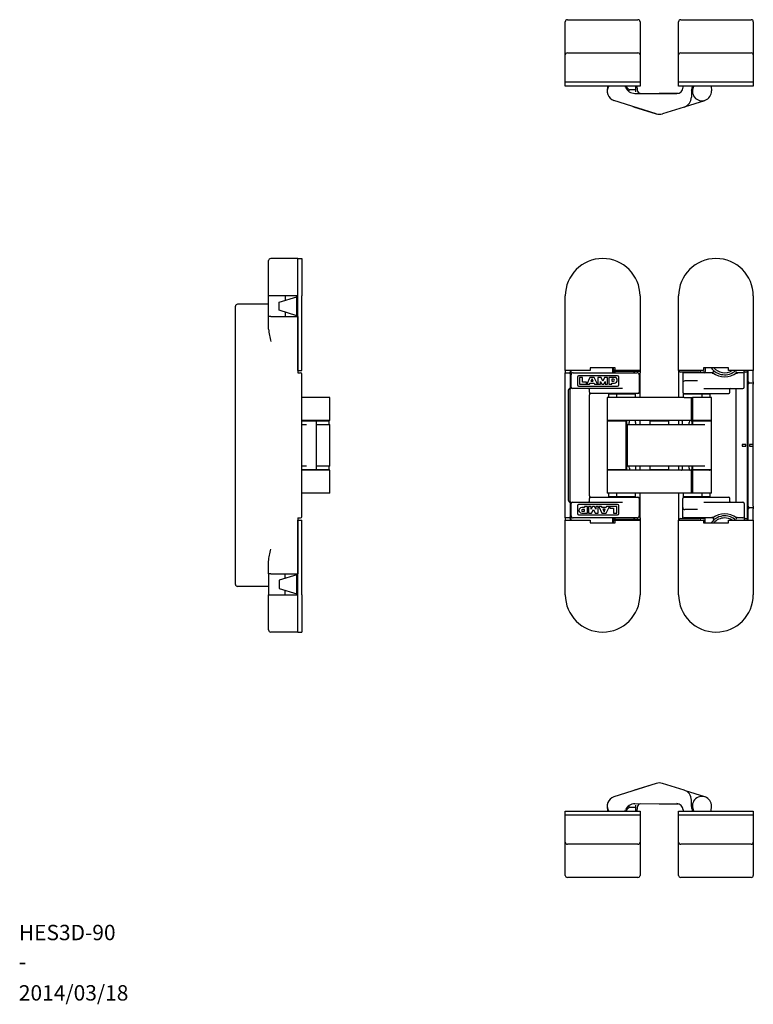
# Model space of a CAD drawing. Units: millimetres. Extents: x 23 to 369, y 10 to 247.
# Drawn here: x 23 to 200, y 10 to 247 of the extents above; entities that cross this region are included whole.
import ezdxf

# ---------------------------------------------------------------- set-up
doc = ezdxf.new("R2010")
doc.units = ezdxf.units.MM
doc.layers.add('9', color=7, linetype='Continuous')
doc.styles.add('SLDTEXTSTYLE0', font='TXT', dxfattribs={"width": 0.7, "bigfont": 'bigfont'})

msp = doc.modelspace()

# ---------------------------------------------------------------- linework, layer by layer
at = {"color": 7, "linetype": 'Continuous', "lineweight": 30}
for p, q in [((154.66, 238.92), (154.66, 246.92)), ((155.16, 247.42), (163.66, 247.42)), ((163.66, 247.42), (172.16, 247.42)), ((172.66, 246.92), (172.66, 238.92)), ((181.96, 238.92), (181.96, 246.92)), ((182.46, 247.42), (190.96, 247.42)), ((190.96, 247.42), (199.46, 247.42)), ((199.96, 246.92), (199.96, 238.92)), ((154.66, 232.42), (154.66, 238.92)), ((155.16, 239.42), (163.66, 239.42)), ((163.66, 239.42), (172.16, 239.42)), ((172.66, 238.92), (172.66, 232.42)), ((181.96, 232.42), (181.96, 238.92)), ((182.46, 239.42), (190.96, 239.42)), ((190.96, 239.42), (199.46, 239.42)), ((199.96, 238.92), (199.96, 232.42)), ((154.66, 231.42), (154.66, 232.42)), ((154.66, 232.42), (163.66, 232.42)), ((163.66, 231.42), (154.66, 231.42)), ((163.66, 232.42), (172.66, 232.42)), ((172.66, 231.42), (163.66, 231.42)), ((164.79, 231.42), (164.75, 230.26)), ((168.98, 231.42), (169.14, 231.13)), ((169.46, 231.11), (170.07, 230.5)), ((171.58, 230.5), (170.07, 230.5)), ((171.57, 231.42), (171.58, 230.5)), ((171.9, 231.42), (171.99, 230.53)), ((172.66, 232.42), (172.66, 231.42)), ((181.96, 231.42), (181.96, 232.42)), ((181.96, 232.42), (190.96, 232.42)), ((190.96, 231.42), (181.96, 231.42)), ((183.05, 231.13), (183.05, 231.42)), ((185.05, 230.35), (185.04, 228.76)), ((189.83, 231.42), (189.88, 230.26)), ((190.96, 232.42), (199.96, 232.42)), ((199.96, 231.42), (190.96, 231.42)), ((199.96, 232.42), (199.96, 231.42)), ((176.56, 224.76), (166.35, 227.98)), ((171.41, 229.66), (181.54, 229.63)), ((181.83, 229.66), (177.31, 229.64)), ((183.65, 226.52), (188.27, 227.98)), ((171.34, 226.38), (176.57, 224.76)), ((183.28, 226.38), (178.05, 224.76)), ((90.17, 189.86), (83.67, 189.86)), ((90.17, 180.86), (90.17, 189.86)), ((90.17, 189.86), (91.17, 189.86)), ((91.17, 189.86), (91.17, 180.86)), ((83.17, 180.86), (83.17, 189.36)), ((83.67, 180.86), (83.17, 180.86)), ((83.17, 175.86), (83.17, 180.86)), ((90.17, 180.86), (83.67, 180.86)), ((85.67, 179.34), (89.97, 180.65)), ((87.17, 180.86), (87.17, 179.8)), ((89.97, 180.65), (89.97, 180.86)), ((90.17, 180.71), (89.97, 180.65)), ((89.97, 176.07), (89.97, 180.65)), ((90.17, 162.86), (90.17, 180.86)), ((91.17, 162.86), (91.17, 180.86)), ((154.66, 162.86), (154.66, 180.86)), ((172.66, 180.86), (172.66, 162.86)), ((181.96, 162.86), (181.96, 180.86)), ((199.96, 180.86), (199.96, 162.86)), ((75.17, 169.86), (75.17, 178.36)), ((83.17, 178.86), (75.67, 178.86)), ((85.67, 177.39), (85.67, 179.34)), ((83.17, 172.82), (83.17, 175.86)), ((83.67, 175.86), (83.17, 175.86)), ((83.67, 175.86), (90.17, 175.86)), ((89.97, 176.07), (85.67, 177.39)), ((87.17, 176.93), (87.17, 175.86)), ((89.97, 176.07), (90.17, 176.01)), ((89.97, 175.86), (89.97, 176.07)), ((90.17, 175.86), (90.17, 162.36)), ((75.17, 119.86), (75.17, 169.86)), ((90.17, 162.86), (91.17, 162.86)), ((90.17, 162.36), (90.87, 162.36)), ((91.17, 127.66), (91.17, 162.06)), ((160.66, 162.86), (154.66, 162.86)), ((154.66, 162.86), (154.66, 162.36)), ((154.66, 162.36), (155.56, 162.36)), ((154.66, 162.06), (154.66, 162.36)), ((154.66, 127.66), (154.66, 162.06)), ((155.86, 162.86), (155.86, 162.06)), ((155.86, 162.06), (155.86, 158.36)), ((156.06, 161.86), (156.06, 162.86)), ((156.06, 158.86), (156.06, 161.86)), ((156.56, 162.36), (171.96, 162.36)), ((167.26, 161.61), (157.86, 161.61)), ((166.66, 163.56), (160.66, 163.56)), ((160.66, 163.56), (160.66, 162.86)), ((166.06, 163.56), (166.06, 162.36)), ((166.06, 162.66), (166.76, 162.66)), ((166.26, 163.16), (166.26, 163.56)), ((166.66, 162.86), (166.66, 163.56)), ((172.66, 162.86), (166.66, 162.86)), ((172.66, 162.66), (166.76, 162.66)), ((172.46, 161.86), (172.46, 157.66)), ((172.66, 162.86), (172.66, 162.66)), ((172.66, 162.66), (172.66, 162.36)), ((172.66, 156.36), (172.66, 162.36)), ((187.96, 162.86), (181.96, 162.86)), ((181.96, 162.86), (181.96, 156.36)), ((182.16, 162.76), (182.16, 162.86)), ((186.86, 162.46), (182.46, 162.46)), ((182.96, 162.46), (182.96, 162.06)), ((182.96, 162.06), (182.96, 159.86)), ((183.46, 162.36), (183.26, 162.36)), ((190.23, 162.36), (183.46, 162.36)), ((185.96, 162.46), (185.96, 162.36)), ((186.86, 162.46), (187.86, 162.46)), ((188.28, 162.46), (187.86, 162.46)), ((193.96, 163.56), (187.96, 163.56)), ((187.96, 163.56), (187.96, 162.86)), ((188.36, 163.56), (188.36, 162.66)), ((193.96, 162.86), (193.96, 163.56)), ((199.96, 162.86), (193.96, 162.86)), ((197.26, 162.36), (195.89, 162.36)), ((197.46, 162.36), (197.26, 162.36)), ((197.76, 162.06), (197.76, 162.86)), ((198.16, 162.46), (197.76, 162.46)), ((197.76, 158.86), (197.76, 162.06)), ((198.46, 162.86), (198.46, 162.76)), ((198.46, 162.76), (198.46, 162.16)), ((198.46, 162.16), (198.46, 127.56)), ((198.76, 160.16), (198.76, 162.86)), ((199.96, 160.16), (199.96, 162.86)), ((155.86, 160.66), (155.96, 160.66)), ((155.96, 159.86), (155.86, 159.86)), ((155.96, 160.66), (155.96, 160.26)), ((155.96, 160.26), (155.96, 159.86)), ((157.56, 161.31), (157.56, 159.41)), ((157.86, 159.11), (167.26, 159.11)), ((158.81, 161.21), (158.06, 161.21)), ((158.06, 161.21), (158.06, 159.59)), ((158.06, 159.59), (159.76, 159.59)), ((158.81, 160.04), (158.81, 161.21)), ((159.76, 160.04), (158.81, 160.04)), ((159.76, 159.59), (159.76, 160.04)), ((160.59, 161.21), (159.84, 159.59)), ((159.84, 159.59), (160.51, 159.59)), ((160.51, 159.59), (160.64, 159.86)), ((161.64, 161.21), (160.59, 161.21)), ((160.64, 159.86), (161.59, 159.86)), ((161.11, 160.89), (160.84, 160.29)), ((160.84, 160.29), (161.39, 160.29)), ((161.39, 160.29), (161.11, 160.89)), ((161.59, 159.86), (161.71, 159.59)), ((162.39, 159.59), (161.64, 161.21)), ((161.71, 159.59), (162.39, 159.59)), ((162.51, 161.21), (162.51, 159.59)), ((163.26, 161.21), (162.51, 161.21)), ((162.51, 159.59), (163.11, 159.59)), ((163.11, 159.59), (163.11, 160.27)), ((163.11, 160.27), (163.44, 159.59)), ((163.69, 160.32), (163.26, 161.21)), ((163.44, 159.59), (163.94, 159.59)), ((164.11, 161.21), (163.69, 160.32)), ((163.94, 159.59), (164.26, 160.27)), ((164.86, 161.21), (164.11, 161.21)), ((164.26, 160.27), (164.26, 159.59)), ((164.26, 159.59), (164.86, 159.59)), ((164.86, 159.59), (164.86, 161.21)), ((165.11, 161.21), (165.11, 159.59)), ((166.51, 161.21), (165.11, 161.21)), ((165.11, 159.59), (165.84, 159.59)), ((166.31, 160.76), (165.84, 160.76)), ((165.84, 160.76), (165.84, 160.31)), ((165.84, 160.31), (166.31, 160.31)), ((165.84, 159.86), (166.51, 159.86)), ((165.84, 159.59), (165.84, 159.86)), ((167.56, 159.41), (167.56, 161.31)), ((182.96, 159.86), (182.96, 157.66)), ((185.79, 160.36), (183.46, 160.36)), ((185.91, 160.36), (185.79, 160.36)), ((186.53, 160.36), (185.91, 160.36)), ((198.76, 160.16), (198.76, 159.56)), ((198.76, 130.16), (198.76, 159.56)), ((199.96, 159.86), (199.06, 159.86)), ((199.96, 160.16), (199.96, 159.86)), ((199.96, 159.86), (199.96, 159.56)), ((199.96, 145.06), (199.96, 159.56)), ((155.36, 158.06), (155.36, 131.66)), ((155.86, 158.36), (155.66, 158.36)), ((155.86, 131.36), (155.86, 158.36)), ((156.56, 158.56), (156.36, 158.56)), ((168.44, 158.56), (156.56, 158.56)), ((160.46, 157.66), (160.46, 158.26)), ((160.46, 157.66), (160.46, 157.06)), ((160.46, 132.66), (160.46, 157.06)), ((162.23, 157.36), (160.76, 157.36)), ((164.21, 157.36), (162.23, 157.36)), ((169.55, 157.36), (164.21, 157.36)), ((165.19, 157.31), (165.09, 157.21)), ((165.09, 157.21), (165.09, 156.36)), ((166.96, 157.21), (165.09, 157.21)), ((165.19, 157.31), (167.06, 157.31)), ((166.29, 157.36), (166.29, 157.31)), ((167.06, 157.31), (166.96, 157.21)), ((166.96, 157.21), (166.96, 156.36)), ((167.18, 157.21), (166.96, 157.21)), ((167.06, 157.31), (167.27, 157.31)), ((171.56, 157.21), (167.18, 157.21)), ((167.27, 157.31), (171.46, 157.31)), ((168.16, 157.36), (168.16, 157.31)), ((171.96, 157.36), (169.55, 157.36)), ((170.36, 157.31), (170.36, 157.36)), ((171.26, 157.31), (171.26, 157.36)), ((171.46, 157.31), (171.46, 157.36)), ((171.56, 157.21), (171.46, 157.31)), ((171.56, 156.36), (171.56, 157.21)), ((172.16, 157.36), (171.96, 157.36)), ((183.16, 157.31), (183.06, 157.21)), ((183.06, 157.21), (183.06, 156.36)), ((187.66, 157.21), (183.06, 157.21)), ((183.16, 157.38), (183.16, 157.31)), ((183.16, 157.31), (187.56, 157.31)), ((183.26, 157.36), (183.46, 157.36)), ((183.46, 157.36), (185.79, 157.36)), ((184.26, 157.36), (184.26, 157.31)), ((185.79, 157.36), (185.91, 157.36)), ((185.91, 157.36), (190.53, 157.36)), ((186.46, 157.31), (186.46, 157.36)), ((187.66, 157.21), (187.56, 157.31)), ((187.56, 157.31), (189.44, 157.31)), ((187.66, 156.36), (187.66, 157.21)), ((189.54, 157.21), (187.66, 157.21)), ((188.03, 158.56), (197.26, 158.56)), ((188.34, 157.31), (188.34, 157.36)), ((189.54, 157.21), (189.44, 157.31)), ((189.54, 156.36), (189.54, 157.21)), ((190.53, 157.36), (192.17, 157.36)), ((192.17, 157.36), (194.03, 157.36)), ((194.33, 157.66), (194.33, 158.36)), ((195.76, 158.56), (195.76, 131.16)), ((197.26, 158.56), (197.46, 158.56)), ((94.61, 156.36), (91.17, 156.36)), ((97.83, 156.36), (94.61, 156.36)), ((97.95, 156.36), (97.83, 156.36)), ((97.95, 150.86), (97.95, 156.36)), ((164.75, 156.36), (164.75, 150.86)), ((166.35, 156.36), (164.75, 156.36)), ((176.56, 156.36), (166.35, 156.36)), ((178.05, 156.36), (176.56, 156.36)), ((183.28, 156.36), (178.05, 156.36)), ((183.28, 156.36), (185.04, 156.36)), ((185.05, 156.36), (185.04, 156.36)), ((185.05, 150.86), (185.05, 156.36)), ((185.05, 156.36), (185.28, 156.36)), ((185.28, 156.36), (185.28, 150.86)), ((189.88, 156.36), (185.28, 156.36)), ((189.88, 150.86), (189.88, 156.36)), ((94.61, 150.86), (91.17, 150.86)), ((91.17, 150.81), (94.62, 150.81)), ((94.72, 150.71), (91.17, 150.71)), ((91.17, 149.86), (92.33, 149.86)), ((91.32, 150.86), (91.32, 150.81)), ((93.52, 150.81), (93.52, 150.86)), ((94.35, 150.86), (94.35, 150.81)), ((97.83, 150.86), (94.61, 150.86)), ((94.72, 150.71), (94.62, 150.81)), ((94.62, 150.81), (97.65, 150.81)), ((94.72, 149.86), (94.72, 150.71)), ((97.75, 150.71), (94.72, 150.71)), ((94.72, 139.86), (94.72, 149.86)), ((94.72, 149.86), (96.22, 149.86)), ((96.22, 149.86), (97.84, 149.86)), ((96.55, 150.81), (96.55, 150.86)), ((97.75, 150.71), (97.65, 150.81)), ((97.75, 149.86), (97.75, 150.71)), ((97.95, 150.86), (97.83, 150.86)), ((97.84, 149.86), (97.95, 149.86)), ((97.95, 139.86), (97.95, 149.86)), ((166.35, 150.86), (164.75, 150.86)), ((164.85, 150.81), (164.75, 150.71)), ((164.75, 150.71), (164.75, 149.86)), ((169.35, 150.71), (164.75, 150.71)), ((164.75, 149.86), (164.75, 139.86)), ((164.85, 150.81), (169.25, 150.81)), ((164.88, 150.81), (164.88, 150.86)), ((165.36, 150.86), (165.36, 150.81)), ((165.95, 150.86), (165.95, 150.81)), ((176.56, 150.86), (166.35, 150.86)), ((168.15, 150.81), (168.15, 150.86)), ((169.35, 150.71), (169.25, 150.81)), ((169.35, 149.86), (169.35, 150.71)), ((169.35, 139.86), (169.35, 149.86)), ((169.46, 150.36), (169.46, 150.86)), ((169.58, 149.86), (171.34, 149.86)), ((169.58, 149.86), (169.58, 139.86)), ((169.58, 149.86), (169.58, 149.86)), ((170.07, 150.86), (170.07, 150.36)), ((171.34, 149.86), (176.57, 149.86)), ((171.58, 150.36), (171.58, 150.86)), ((172.66, 149.86), (172.66, 150.86)), ((175.11, 150.81), (175.01, 150.71)), ((175.01, 150.71), (175.01, 149.86)), ((179.61, 150.71), (175.01, 150.71)), ((175.11, 150.81), (179.51, 150.81)), ((176.21, 150.86), (176.21, 150.81)), ((178.05, 150.86), (176.56, 150.86)), ((176.57, 149.86), (178.06, 149.86)), ((183.28, 150.86), (178.05, 150.86)), ((178.06, 149.86), (188.27, 149.86)), ((178.41, 150.81), (178.41, 150.86)), ((179.61, 150.71), (179.51, 150.81)), ((179.61, 149.86), (179.61, 150.71)), ((181.96, 150.86), (181.96, 149.86)), ((182.91, 149.86), (182.91, 150.36)), ((185.04, 150.86), (183.28, 150.86)), ((184.52, 149.86), (184.52, 150.36)), ((185.05, 150.86), (185.04, 150.86)), ((185.15, 150.36), (185.15, 149.86)), ((189.88, 150.86), (185.28, 150.86)), ((185.38, 150.81), (185.28, 150.71)), ((185.28, 150.71), (185.28, 149.86)), ((189.88, 150.71), (185.28, 150.71)), ((185.38, 150.81), (189.78, 150.81)), ((186.48, 150.86), (186.48, 150.81)), ((188.68, 150.81), (188.68, 150.86)), ((189.88, 150.71), (189.78, 150.81)), ((189.88, 149.86), (189.88, 150.71)), ((189.88, 139.86), (189.88, 149.86)), ((75.17, 148.35), (75.15, 148.35)), ((75.15, 146.88), (75.17, 146.88)), ((198.16, 145.06), (197.26, 145.06)), ((197.26, 145.06), (197.26, 144.66)), ((198.16, 144.66), (198.16, 145.06)), ((199.06, 145.06), (199.06, 144.66)), ((199.96, 145.06), (199.06, 145.06)), ((199.96, 144.66), (199.96, 145.06)), ((75.17, 143.06), (75.15, 143.06)), ((197.26, 144.66), (198.16, 144.66)), ((199.06, 144.66), (199.96, 144.66)), ((199.96, 130.16), (199.96, 144.66)), ((75.15, 141.59), (75.17, 141.59)), ((92.33, 139.86), (91.17, 139.86)), ((91.17, 139.01), (93.66, 139.01)), ((93.61, 138.91), (91.17, 138.91)), ((94.61, 138.86), (91.17, 138.86)), ((91.32, 138.91), (91.32, 138.86)), ((93.52, 138.86), (93.52, 138.91)), ((94.62, 138.91), (93.61, 138.91)), ((93.66, 139.01), (94.72, 139.01)), ((94.35, 138.91), (94.35, 138.86)), ((97.83, 138.86), (94.61, 138.86)), ((94.62, 138.91), (94.72, 139.01)), ((97.65, 138.91), (94.62, 138.91)), ((94.72, 139.01), (94.72, 139.86)), ((96.22, 139.86), (94.72, 139.86)), ((94.72, 139.01), (97.75, 139.01)), ((97.84, 139.86), (96.22, 139.86)), ((96.55, 138.86), (96.55, 138.91)), ((97.65, 138.91), (97.75, 139.01)), ((97.75, 139.01), (97.75, 139.86)), ((97.95, 138.86), (97.83, 138.86)), ((97.95, 139.86), (97.84, 139.86)), ((97.95, 133.36), (97.95, 138.86)), ((164.75, 139.86), (164.75, 139.01)), ((164.75, 139.01), (164.85, 138.91)), ((164.75, 139.01), (165.11, 139.01)), ((164.75, 138.86), (164.75, 133.36)), ((166.35, 138.86), (164.75, 138.86)), ((165.2, 138.91), (164.85, 138.91)), ((164.88, 138.86), (164.88, 138.91)), ((165.11, 139.01), (169.35, 139.01)), ((169.25, 138.91), (165.2, 138.91)), ((165.36, 138.91), (165.36, 138.86)), ((165.95, 138.91), (165.95, 138.86)), ((176.56, 138.86), (166.35, 138.86)), ((168.15, 138.86), (168.15, 138.91)), ((169.25, 138.91), (169.35, 139.01)), ((169.35, 139.01), (169.35, 139.86)), ((169.47, 138.86), (169.47, 139.36)), ((171.34, 139.86), (169.58, 139.86)), ((169.58, 139.86), (169.58, 139.86)), ((170.1, 139.36), (170.1, 138.86)), ((176.57, 139.86), (171.34, 139.86)), ((171.58, 139.36), (171.58, 138.86)), ((172.66, 138.86), (172.66, 139.86)), ((175.01, 139.86), (175.01, 139.01)), ((175.01, 139.01), (175.11, 138.91)), ((175.01, 139.01), (177.32, 139.01)), ((177.32, 138.91), (175.11, 138.91)), ((176.21, 138.91), (176.21, 138.86)), ((178.05, 138.86), (176.56, 138.86)), ((178.06, 139.86), (176.57, 139.86)), ((177.32, 139.01), (179.61, 139.01)), ((179.51, 138.91), (177.32, 138.91)), ((183.28, 138.86), (178.05, 138.86)), ((188.27, 139.86), (178.06, 139.86)), ((178.41, 138.86), (178.41, 138.91)), ((179.51, 138.91), (179.61, 139.01)), ((179.61, 139.01), (179.61, 139.86)), ((181.96, 139.86), (181.96, 138.86)), ((182.91, 139.36), (182.91, 139.86)), ((185.04, 138.86), (183.28, 138.86)), ((184.52, 139.36), (184.52, 139.86)), ((185.05, 138.86), (185.04, 138.86)), ((185.05, 133.36), (185.05, 138.86)), ((185.15, 139.86), (185.15, 139.36)), ((185.28, 139.86), (185.28, 139.01)), ((185.28, 139.01), (185.38, 138.91)), ((185.28, 139.01), (188.9, 139.01)), ((185.28, 138.86), (185.28, 133.36)), ((189.88, 138.86), (185.28, 138.86)), ((188.85, 138.91), (185.38, 138.91)), ((186.48, 138.91), (186.48, 138.86)), ((188.68, 138.86), (188.68, 138.91)), ((189.78, 138.91), (188.85, 138.91)), ((188.9, 139.01), (189.88, 139.01)), ((189.78, 138.91), (189.88, 139.01)), ((189.88, 139.01), (189.88, 139.86)), ((189.88, 133.36), (189.88, 138.86)), ((94.61, 133.36), (91.17, 133.36)), ((97.83, 133.36), (94.61, 133.36)), ((97.95, 133.36), (97.83, 133.36)), ((166.35, 133.36), (164.75, 133.36)), ((165.09, 133.36), (165.09, 132.51)), ((176.56, 133.36), (166.35, 133.36)), ((166.96, 133.36), (166.96, 132.51)), ((171.56, 132.51), (171.56, 133.36)), ((172.66, 127.36), (172.66, 133.36)), ((178.05, 133.36), (176.56, 133.36)), ((183.28, 133.36), (178.05, 133.36)), ((181.96, 133.36), (181.96, 126.86)), ((183.06, 133.36), (183.06, 132.51)), ((185.04, 133.36), (183.28, 133.36)), ((185.05, 133.36), (185.04, 133.36)), ((185.28, 133.36), (185.05, 133.36)), ((189.88, 133.36), (185.28, 133.36)), ((187.66, 132.51), (187.66, 133.36)), ((189.54, 132.51), (189.54, 133.36)), ((155.66, 131.36), (155.86, 131.36)), ((155.86, 131.36), (155.86, 127.66)), ((156.06, 127.86), (156.06, 130.86)), ((156.36, 131.16), (156.56, 131.16)), ((156.56, 131.16), (168.44, 131.16)), ((167.26, 130.61), (157.86, 130.61)), ((160.46, 132.66), (160.46, 132.06)), ((160.46, 131.46), (160.46, 132.06)), ((160.76, 132.36), (162.23, 132.36)), ((162.23, 132.36), (164.21, 132.36)), ((164.21, 132.36), (169.55, 132.36)), ((165.09, 132.51), (165.19, 132.41)), ((165.09, 132.51), (166.96, 132.51)), ((167.06, 132.41), (165.19, 132.41)), ((166.29, 132.41), (166.29, 132.36)), ((166.96, 132.51), (167.06, 132.41)), ((166.96, 132.51), (171.56, 132.51)), ((171.46, 132.41), (167.06, 132.41)), ((168.16, 132.41), (168.16, 132.36)), ((169.55, 132.36), (171.96, 132.36)), ((170.36, 132.36), (170.36, 132.41)), ((171.26, 132.36), (171.26, 132.41)), ((171.46, 132.41), (171.56, 132.51)), ((171.46, 132.36), (171.46, 132.41)), ((171.96, 132.36), (172.16, 132.36)), ((172.46, 132.06), (172.46, 127.86)), ((182.96, 129.86), (182.96, 132.06)), ((183.06, 132.51), (183.16, 132.41)), ((183.06, 132.51), (187.44, 132.51)), ((183.16, 132.41), (183.16, 132.35)), ((187.35, 132.41), (183.16, 132.41)), ((183.26, 132.36), (183.46, 132.36)), ((183.46, 132.36), (185.79, 132.36)), ((184.26, 132.41), (184.26, 132.36)), ((185.79, 132.36), (185.91, 132.36)), ((185.91, 132.36), (190.53, 132.36)), ((186.46, 132.36), (186.46, 132.41)), ((187.56, 132.41), (187.35, 132.41)), ((187.44, 132.51), (187.66, 132.51)), ((187.56, 132.41), (187.66, 132.51)), ((189.44, 132.41), (187.56, 132.41)), ((187.66, 132.51), (189.54, 132.51)), ((188.03, 131.16), (197.26, 131.16)), ((188.34, 132.36), (188.34, 132.41)), ((189.44, 132.41), (189.54, 132.51)), ((190.53, 132.36), (192.17, 132.36)), ((192.17, 132.36), (194.03, 132.36)), ((194.33, 131.36), (194.33, 132.06)), ((197.26, 131.16), (197.46, 131.16)), ((197.76, 130.86), (197.76, 127.66)), ((155.86, 129.86), (155.96, 129.86)), ((155.96, 129.06), (155.86, 129.06)), ((155.96, 129.86), (155.96, 129.46)), ((155.96, 129.46), (155.96, 129.06)), ((157.56, 130.31), (157.56, 128.41)), ((159.29, 129.86), (158.61, 129.86)), ((158.61, 128.51), (160.01, 128.51)), ((159.29, 129.41), (158.81, 129.41)), ((158.81, 128.96), (159.29, 128.96)), ((159.29, 130.14), (159.29, 129.86)), ((160.01, 130.14), (159.29, 130.14)), ((159.29, 128.96), (159.29, 129.41)), ((160.01, 128.51), (160.01, 130.14)), ((160.26, 130.14), (160.26, 128.51)), ((160.86, 130.14), (160.26, 130.14)), ((160.26, 128.51), (161.01, 128.51)), ((160.86, 129.46), (160.86, 130.14)), ((161.19, 130.14), (160.86, 129.46)), ((161.01, 128.51), (161.44, 129.4)), ((161.69, 130.14), (161.19, 130.14)), ((161.44, 129.4), (161.86, 128.51)), ((162.01, 129.46), (161.69, 130.14)), ((161.86, 128.51), (162.61, 128.51)), ((162.01, 130.14), (162.01, 129.46)), ((162.61, 130.14), (162.01, 130.14)), ((162.61, 128.51), (162.61, 130.14)), ((163.41, 130.14), (162.74, 130.14)), ((162.74, 130.14), (163.49, 128.51)), ((163.54, 129.86), (163.41, 130.14)), ((163.49, 128.51), (164.54, 128.51)), ((164.49, 129.86), (163.54, 129.86)), ((163.74, 129.44), (164.01, 128.84)), ((164.29, 129.44), (163.74, 129.44)), ((164.01, 128.84), (164.29, 129.44)), ((164.61, 130.14), (164.49, 129.86)), ((164.54, 128.51), (165.29, 130.14)), ((165.29, 130.14), (164.61, 130.14)), ((165.36, 130.14), (165.36, 129.69)), ((167.06, 130.14), (165.36, 130.14)), ((165.36, 129.69), (166.31, 129.69)), ((166.31, 129.69), (166.31, 128.51)), ((166.31, 128.51), (167.06, 128.51)), ((167.06, 128.51), (167.06, 130.14)), ((167.56, 128.41), (167.56, 130.31)), ((182.96, 127.66), (182.96, 129.86)), ((185.79, 129.36), (183.46, 129.36)), ((185.91, 129.36), (185.79, 129.36)), ((186.53, 129.36), (185.91, 129.36)), ((198.76, 130.16), (198.76, 129.56)), ((198.76, 126.86), (198.76, 129.56)), ((199.06, 129.86), (199.96, 129.86)), ((199.96, 130.16), (199.96, 129.86)), ((199.96, 129.86), (199.96, 129.56)), ((199.96, 126.86), (199.96, 129.56)), ((90.17, 127.36), (90.87, 127.36)), ((90.17, 127.36), (90.17, 113.86)), ((90.17, 108.86), (90.17, 126.86)), ((90.17, 126.86), (91.17, 126.86)), ((91.17, 108.86), (91.17, 126.86)), ((154.66, 127.36), (154.66, 127.66)), ((155.56, 127.36), (154.66, 127.36)), ((154.66, 127.36), (154.66, 126.86)), ((154.66, 108.86), (154.66, 126.86)), ((154.66, 126.86), (160.66, 126.86)), ((155.86, 127.66), (155.86, 126.86)), ((156.06, 126.86), (156.06, 127.86)), ((171.96, 127.36), (156.56, 127.36)), ((157.86, 128.11), (167.26, 128.11)), ((160.66, 126.86), (160.66, 126.16)), ((160.66, 126.16), (166.66, 126.16)), ((166.06, 127.36), (166.06, 126.16)), ((166.76, 127.06), (166.06, 127.06)), ((166.26, 126.16), (166.26, 126.56)), ((166.66, 126.16), (166.66, 126.86)), ((166.66, 126.86), (172.66, 126.86)), ((166.76, 127.06), (172.66, 127.06)), ((172.66, 127.36), (172.66, 127.06)), ((172.66, 127.06), (172.66, 126.86)), ((172.66, 126.86), (172.66, 108.86)), ((181.96, 108.86), (181.96, 126.86)), ((181.96, 126.86), (187.96, 126.86)), ((182.16, 126.86), (182.16, 126.96)), ((182.46, 127.26), (186.86, 127.26)), ((182.96, 127.26), (182.96, 127.66)), ((183.46, 127.36), (183.26, 127.36)), ((190.23, 127.36), (183.46, 127.36)), ((185.96, 127.26), (185.96, 127.36)), ((187.86, 127.26), (186.86, 127.26)), ((187.86, 127.26), (188.28, 127.26)), ((187.96, 126.86), (187.96, 126.16)), ((187.96, 126.16), (193.96, 126.16)), ((188.36, 126.16), (188.36, 127.06)), ((193.96, 126.16), (193.96, 126.86)), ((193.96, 126.86), (199.96, 126.86)), ((197.26, 127.36), (195.89, 127.36)), ((197.46, 127.36), (197.26, 127.36)), ((197.76, 127.66), (197.76, 126.86)), ((197.76, 127.26), (198.16, 127.26)), ((198.46, 127.56), (198.46, 126.96)), ((198.46, 126.96), (198.46, 126.86)), ((199.96, 126.86), (199.96, 108.86)), ((75.17, 111.36), (75.17, 119.86)), ((83.17, 113.86), (83.17, 116.9)), ((83.67, 113.86), (83.17, 113.86)), ((83.17, 113.86), (83.17, 108.86)), ((83.67, 113.86), (90.17, 113.86)), ((89.97, 113.65), (85.67, 112.34)), ((85.67, 112.34), (85.67, 110.39)), ((87.17, 112.8), (87.17, 113.86)), ((89.97, 113.65), (89.97, 113.86)), ((90.17, 113.71), (89.97, 113.65)), ((89.97, 109.07), (89.97, 113.65)), ((83.17, 110.86), (75.67, 110.86)), ((85.67, 110.39), (89.97, 109.07)), ((87.17, 108.86), (87.17, 109.93)), ((83.17, 100.36), (83.17, 108.86)), ((83.17, 108.86), (83.67, 108.86)), ((83.67, 108.86), (90.17, 108.86)), ((89.97, 109.07), (90.17, 109.01)), ((89.97, 108.86), (89.97, 109.07)), ((90.17, 99.86), (90.17, 108.86)), ((91.17, 108.86), (91.17, 99.86)), ((90.17, 99.86), (83.67, 99.86)), ((90.17, 99.86), (91.17, 99.86)), ((176.56, 63.39), (166.35, 60.17)), ((176.57, 63.39), (171.34, 61.77)), ((183.28, 61.77), (178.05, 63.39)), ((188.27, 60.17), (183.65, 61.63)), ((185.05, 57.79), (185.04, 59.39)), ((164.75, 57.89), (164.79, 56.73)), ((168.98, 56.73), (169.14, 57.02)), ((170.1, 57.65), (169.47, 57.09)), ((170.1, 57.65), (171.58, 57.65)), ((171.41, 58.49), (181.54, 58.52)), ((171.58, 57.65), (171.57, 56.73)), ((171.99, 57.62), (171.9, 56.73)), ((177.31, 58.5), (181.83, 58.49)), ((183.05, 57.02), (183.05, 56.73)), ((189.83, 56.73), (189.88, 57.89)), ((154.66, 55.73), (154.66, 56.73)), ((154.66, 56.73), (163.66, 56.73)), ((163.66, 55.73), (154.66, 55.73)), ((154.66, 49.23), (154.66, 55.73)), ((163.66, 56.73), (172.66, 56.73)), ((172.66, 55.73), (163.66, 55.73)), ((172.66, 56.73), (172.66, 55.73)), ((172.66, 55.73), (172.66, 49.23)), ((181.96, 55.73), (181.96, 56.73)), ((181.96, 56.73), (190.96, 56.73)), ((190.96, 55.73), (181.96, 55.73)), ((181.96, 49.23), (181.96, 55.73)), ((190.96, 56.73), (199.96, 56.73)), ((199.96, 55.73), (190.96, 55.73)), ((199.96, 56.73), (199.96, 55.73)), ((199.96, 55.73), (199.96, 49.23)), ((154.66, 41.23), (154.66, 49.23)), ((163.66, 48.73), (155.16, 48.73)), ((172.16, 48.73), (163.66, 48.73)), ((172.66, 49.23), (172.66, 41.23)), ((181.96, 41.23), (181.96, 49.23)), ((190.96, 48.73), (182.46, 48.73)), ((199.46, 48.73), (190.96, 48.73)), ((199.96, 49.23), (199.96, 41.23)), ((163.66, 40.73), (155.16, 40.73)), ((172.16, 40.73), (163.66, 40.73)), ((190.96, 40.73), (182.46, 40.73)), ((199.46, 40.73), (190.96, 40.73))]:
    msp.add_line(p, q, dxfattribs=at)
at = {"color": 7, "linetype": 'Continuous', "lineweight": 30, "flags": 128}
for points in [[(169.34, 231.42), (169.37, 231.34), (169.46, 231.11)], [(169.93, 230.15), (169.95, 230.19), (169.98, 230.27), (170.01, 230.35), (170.04, 230.41), (170.06, 230.46), (170.07, 230.49), (170.07, 230.5)], [(171.58, 230.5), (171.58, 230.49), (171.58, 230.46), (171.58, 230.42), (171.58, 230.36), (171.58, 230.28), (171.58, 230.19), (171.58, 230.1), (171.58, 230)], [(170.97, 226.52), (170.97, 226.52), (171.34, 226.38)], [(155.86, 158.36), (155.86, 158.37), (155.85, 158.38), (155.82, 158.4), (155.79, 158.43), (155.76, 158.47), (155.71, 158.51), (155.66, 158.56)], [(155.86, 131.36), (155.86, 131.36), (155.85, 131.34), (155.82, 131.32), (155.79, 131.29), (155.76, 131.25), (155.71, 131.21), (155.66, 131.16)], [(171.34, 61.77), (170.97, 61.63), (170.97, 61.63)], [(169.47, 57.09), (169.39, 56.86), (169.34, 56.73)], [(170.1, 57.65), (170.1, 57.66), (170.09, 57.69), (170.07, 57.74), (170.05, 57.8), (170.02, 57.87), (169.99, 57.96), (169.96, 58.02)], [(171.58, 58.15), (171.58, 58.05), (171.58, 57.96), (171.58, 57.87), (171.58, 57.79), (171.58, 57.73), (171.58, 57.69), (171.58, 57.66), (171.58, 57.65)]]:
    msp.add_lwpolyline(points, dxfattribs=at)
at = {"color": 7, "linetype": 'Continuous', "lineweight": 30}
for centre, radius, start, end in [((155.16, 246.92), 0.5, 90, 180), ((172.16, 246.92), 0.5, 0, 90), ((182.46, 246.92), 0.5, 90, 180), ((199.46, 246.92), 0.5, 0, 90), ((155.16, 238.92), 0.5, 90, 180), ((172.16, 238.92), 0.5, 0, 90), ((182.46, 238.92), 0.5, 90, 180), ((199.46, 238.92), 0.5, 0, 90), ((167.05, 230.18), 2.3, 147.1571, 252.4766), ((171.42, 232.16), 2.5, 204.4477, 269.8234), ((172.98, 230.63), 1, 185.7626, 256.5585), ((181.55, 231.13), 1.5, 269.8234, 359.8234), ((187.55, 230.35), 2.5, 154.5856, 179.8234), ((183.21, 232.16), 2.5, 317.4594, 335.5523), ((187.58, 230.18), 2.3, 147.2695, 2.146), ((182.54, 228.76), 2.5, 287.2161, 359.8234), ((177.31, 227.14), 2.5, 252.4766, 287.2161), ((83.67, 189.36), 0.5, 90, 180), ((163.66, 180.86), 9, 90, 180), ((163.66, 180.86), 9, 0, 90), ((190.96, 180.86), 9, 90, 180), ((190.96, 180.86), 9, 0, 90), ((75.67, 178.36), 0.5, 90, 180), ((90.87, 162.06), 0.3, 0, 90), ((155.56, 162.06), 0.3, 0, 90), ((156.36, 162.16), 0.5, 126.8699, 180), ((156.56, 161.86), 0.5, 90, 180), ((157.86, 161.31), 0.3, 90, 180), ((166.76, 163.16), 0.5, 180, 270), ((167.26, 161.31), 0.3, 0, 90), ((170.96, 162.16), 0.5, 23.5782, 90), ((171.96, 161.86), 0.5, 0, 90), ((182.46, 162.76), 0.3, 180, 270), ((183.26, 162.06), 0.3, 90, 180), ((186.86, 162.96), 0.5, 270, 348.463), ((187.06, 162.16), 0.3, 41.8103, 90), ((188.06, 162.66), 0.3, 270, 0), ((193.06, 165.86), 4, 215.0996, 311.4096), ((193.06, 165.86), 4.5, 231.0576, 308.9424), ((193.06, 165.86), 3.5, 221.0823, 301.0027), ((197.46, 162.06), 0.3, 0, 90), ((198.16, 162.76), 0.3, 270, 0), ((157.86, 159.41), 0.3, 180, 270), ((166.31, 160.54), 0.225, 270, 90), ((166.51, 160.54), 0.675, 270, 90), ((167.26, 159.41), 0.3, 270, 0), ((183.46, 159.86), 0.5, 90, 180), ((199.06, 160.16), 0.3, 180, 270), ((155.66, 158.06), 0.3, 90, 180), ((156.36, 158.86), 0.3, 180, 270), ((160.16, 158.26), 0.3, 0, 90), ((160.76, 157.66), 0.3, 180, 270), ((172.16, 157.66), 0.3, 270, 0), ((183.26, 157.66), 0.3, 180, 270), ((194.03, 157.66), 0.3, 270, 0), ((194.53, 158.36), 0.2, 90, 180), ((197.46, 158.86), 0.3, 270, 0), ((212.2, 150.24), 40.62, 179.8239, 180.5291), ((212.2, 139.49), 40.62, 179.4709, 180.1761), ((155.66, 131.66), 0.3, 180, 270), ((156.36, 130.86), 0.3, 90, 180), ((157.86, 130.31), 0.3, 90, 180), ((160.16, 131.46), 0.3, 270, 0), ((160.76, 132.06), 0.3, 90, 180), ((167.26, 130.31), 0.3, 0, 90), ((172.16, 132.06), 0.3, 0, 90), ((183.26, 132.06), 0.3, 90, 180), ((194.03, 132.06), 0.3, 0, 90), ((194.53, 131.36), 0.2, 180, 270), ((197.46, 130.86), 0.3, 0, 90), ((157.86, 128.41), 0.3, 180, 270), ((158.61, 129.19), 0.675, 90, 270), ((158.81, 129.19), 0.225, 90, 270), ((167.26, 128.41), 0.3, 270, 0), ((183.46, 129.86), 0.5, 180, 270), ((193.06, 123.86), 4.5, 51.0576, 128.9424), ((199.06, 129.56), 0.3, 90, 180), ((90.87, 127.66), 0.3, 270, 0), ((155.56, 127.66), 0.3, 270, 0), ((156.36, 127.56), 0.5, 180, 233.1301), ((156.56, 127.86), 0.5, 180, 270), ((166.76, 126.56), 0.5, 90, 180), ((170.96, 127.56), 0.5, 270, 336.4218), ((171.96, 127.86), 0.5, 270, 0), ((182.46, 126.96), 0.3, 90, 180), ((183.26, 127.66), 0.3, 180, 270), ((186.86, 126.76), 0.5, 11.537, 90), ((187.06, 127.56), 0.3, 270, 318.1897), ((188.06, 127.06), 0.3, 0, 90), ((193.06, 123.86), 4, 90, 144.9004), ((193.06, 123.86), 3.5, 90, 138.9177), ((193.06, 123.86), 4, 48.5904, 90), ((193.06, 123.86), 3.5, 58.9973, 90), ((197.46, 127.66), 0.3, 270, 0), ((198.16, 126.96), 0.3, 0, 90), ((75.67, 111.36), 0.5, 180, 270), ((163.66, 108.86), 9, 180, 270), ((163.66, 108.86), 9, 270, 0), ((190.96, 108.86), 9, 180, 270), ((190.96, 108.86), 9, 270, 0), ((83.67, 100.36), 0.5, 180, 270), ((177.31, 61), 2.5, 72.7839, 107.5234), ((182.54, 59.38), 2.5, 0.1766, 72.7839), ((167.05, 57.97), 2.3, 107.5234, 212.8429), ((187.58, 57.97), 2.3, 357.854, 212.7305), ((171.42, 55.99), 2.5, 90.1766, 155.5523), ((172.98, 57.52), 1, 103.4415, 174.2374), ((181.55, 57.02), 1.5, 0.1766, 90.1766), ((187.55, 57.8), 2.5, 180.1766, 205.4144), ((183.21, 55.99), 2.5, 24.4477, 41.9848), ((155.16, 49.23), 0.5, 180, 270), ((172.16, 49.23), 0.5, 270, 0), ((182.46, 49.23), 0.5, 180, 270), ((199.46, 49.23), 0.5, 270, 0), ((155.16, 41.23), 0.5, 180, 270), ((172.16, 41.23), 0.5, 270, 0), ((182.46, 41.23), 0.5, 180, 270), ((199.46, 41.23), 0.5, 270, 0)]:
    msp.add_arc(centre, radius, start, end, dxfattribs=at)
for centre, ratio, start_param, end_param in [((169.58, 150.36), 0.004358, 3.042508, 3.141593), ((169.87, 150.36), 0.41113, 3.141593, 4.712389), ((184.71, 150.36), 0.378414, 0, 1.570796), ((185.05, 150.36), 0.004132, 6.195429, 6.283185), ((189.49, 150.36), 0.451369, 0, 0.451027), ((189.77, 150.36), 0.052957, 0, 0.451027), ((169.58, 139.36), 0.004132, 0, 0.087756), ((169.91, 139.36), 0.378414, 4.712389, 6.283185), ((184.71, 139.36), 0.378414, 1.570796, 3.141593), ((185.05, 139.36), 0.004132, 3.141593, 3.229349), ((189.49, 139.36), 0.451369, 2.690566, 3.141593), ((189.77, 139.36), 0.052957, 2.690566, 3.141593)]:
    msp.add_ellipse(centre, major_axis=(0, 0.5), ratio=ratio, start_param=start_param, end_param=end_param, dxfattribs=at)
for points, knots in [([(169.57, 230.5), (169.56, 230.56), (169.55, 230.75), (169.51, 230.94), (169.47, 231.07), (169.46, 231.1), (169.46, 231.11), (169.46, 231.11)], [0, 0, 0, 0, 0.2398103, 0.6689673, 0.8082432, 0.9490711, 1, 1, 1, 1]), ([(83.17, 172.82), (83.17, 172.58), (83.19, 172.33), (83.25, 171.84), (83.3, 171.59), (83.44, 170.85), (83.56, 170.36), (83.67, 169.86)], [0, 0, 0, 0, 0.25, 0.25, 0.5, 0.5, 1, 1, 1, 1]), ([(190.23, 162.36), (190.23, 162.36), (190.22, 162.33), (190.18, 162.22), (190.15, 162.14), (190.13, 162.06)], [0, 0, 0, 0, 0.5, 0.5, 1, 1, 1, 1]), ([(190.23, 162.36), (190.23, 162.36), (190.24, 162.4), (190.28, 162.51), (190.31, 162.59), (190.34, 162.66)], [0, 0, 0, 0, 0.5, 0.5, 1, 1, 1, 1]), ([(195.89, 162.36), (195.89, 162.36), (195.88, 162.4), (195.84, 162.51), (195.81, 162.59), (195.78, 162.66)], [0, 0, 0, 0, 0.5, 0.5, 1, 1, 1, 1]), ([(195.89, 162.36), (195.89, 162.36), (195.9, 162.33), (195.94, 162.22), (195.97, 162.14), (195.99, 162.06)], [0, 0, 0, 0, 0.5, 0.5, 1, 1, 1, 1]), ([(169.58, 149.86), (169.58, 149.87), (169.57, 149.89), (169.56, 149.93), (169.55, 149.96), (169.52, 150.04), (169.5, 150.09), (169.47, 150.2), (169.46, 150.28), (169.46, 150.36)], [0, 0, 0, 0, 0.25, 0.25, 0.5, 0.5, 0.75, 0.75, 1, 1, 1, 1]), ([(182.91, 150.36), (182.91, 150.44), (182.9, 150.51), (182.87, 150.64), (182.85, 150.7), (182.78, 150.79), (182.74, 150.82), (182.65, 150.86), (182.59, 150.86), (182.54, 150.86)], [0, 0, 0, 0, 0.25, 0.25, 0.5, 0.5, 0.75, 0.75, 1, 1, 1, 1]), ([(185.05, 150.86), (185.05, 150.86), (185.05, 150.84), (185.07, 150.79), (185.08, 150.76), (185.1, 150.68), (185.11, 150.64), (185.14, 150.52), (185.15, 150.44), (185.15, 150.36)], [0, 0, 0, 0, 0.25, 0.25, 0.5, 0.5, 0.75, 0.75, 1, 1, 1, 1]), ([(169.47, 139.36), (169.47, 139.44), (169.49, 139.52), (169.51, 139.64), (169.52, 139.68), (169.56, 139.8), (169.58, 139.85), (169.58, 139.86)], [0, 0, 0, 0, 0.25, 0.25, 0.5, 0.5, 1, 1, 1, 1]), ([(182.54, 138.86), (182.59, 138.86), (182.65, 138.87), (182.74, 138.91), (182.78, 138.94), (182.85, 139.02), (182.87, 139.08), (182.9, 139.21), (182.91, 139.29), (182.91, 139.36)], [0, 0, 0, 0, 0.25, 0.25, 0.5, 0.5, 0.75, 0.75, 1, 1, 1, 1]), ([(185.15, 139.36), (185.15, 139.28), (185.14, 139.21), (185.11, 139.09), (185.1, 139.04), (185.06, 138.92), (185.05, 138.87), (185.05, 138.86)], [0, 0, 0, 0, 0.25, 0.25, 0.5, 0.5, 1, 1, 1, 1]), ([(190.23, 127.36), (190.23, 127.36), (190.22, 127.4), (190.18, 127.51), (190.15, 127.59), (190.13, 127.66)], [0, 0, 0, 0, 0.5, 0.5, 1, 1, 1, 1]), ([(190.23, 127.36), (190.23, 127.36), (190.24, 127.33), (190.28, 127.21), (190.31, 127.14), (190.34, 127.06)], [0, 0, 0, 0, 0.5, 0.5, 1, 1, 1, 1]), ([(195.89, 127.36), (195.89, 127.36), (195.88, 127.33), (195.84, 127.21), (195.81, 127.14), (195.78, 127.06)], [0, 0, 0, 0, 0.5, 0.5, 1, 1, 1, 1]), ([(195.89, 127.36), (195.89, 127.36), (195.9, 127.4), (195.94, 127.51), (195.97, 127.59), (195.99, 127.66)], [0, 0, 0, 0, 0.5, 0.5, 1, 1, 1, 1]), ([(83.17, 116.9), (83.17, 117.15), (83.19, 117.39), (83.25, 117.88), (83.3, 118.13), (83.44, 118.87), (83.56, 119.37), (83.67, 119.86)], [0, 0, 0, 0, 0.25, 0.25, 0.5, 0.5, 1, 1, 1, 1]), ([(169.47, 57.09), (169.48, 57.1), (169.48, 57.11), (169.5, 57.18), (169.53, 57.33), (169.56, 57.49), (169.57, 57.6), (169.57, 57.61)], [0, 0, 0, 0, 0.12856, 0.291609, 0.552808, 0.962576, 1, 1, 1, 1])]:
    msp.add_open_spline(points, degree=3, knots=knots, dxfattribs=at)
for points in [[(155.66, 158.56), (155.63, 158.59), (155.6, 158.62), (155.56, 158.65)], [(155.66, 131.16), (155.63, 131.13), (155.6, 131.1), (155.56, 131.07)]]:
    msp.add_open_spline(points, degree=3, dxfattribs=at)

# ---------------------------------------------------------------- texts
at = {"layer": '9', "color": 7, "attachment_point": 1, "style": 'SLDTEXTSTYLE0'}
for s, insert, char_height in [('HES3D-90', (22.98, 29.31), 3.704), ('-', (22.98, 22.27), 3.7), ('2014/03/18', (22.98, 14.77), 3.704)]:
    msp.add_mtext(s, dxfattribs=dict(at, insert=insert, char_height=char_height))

doc.saveas('drawing.dxf')
